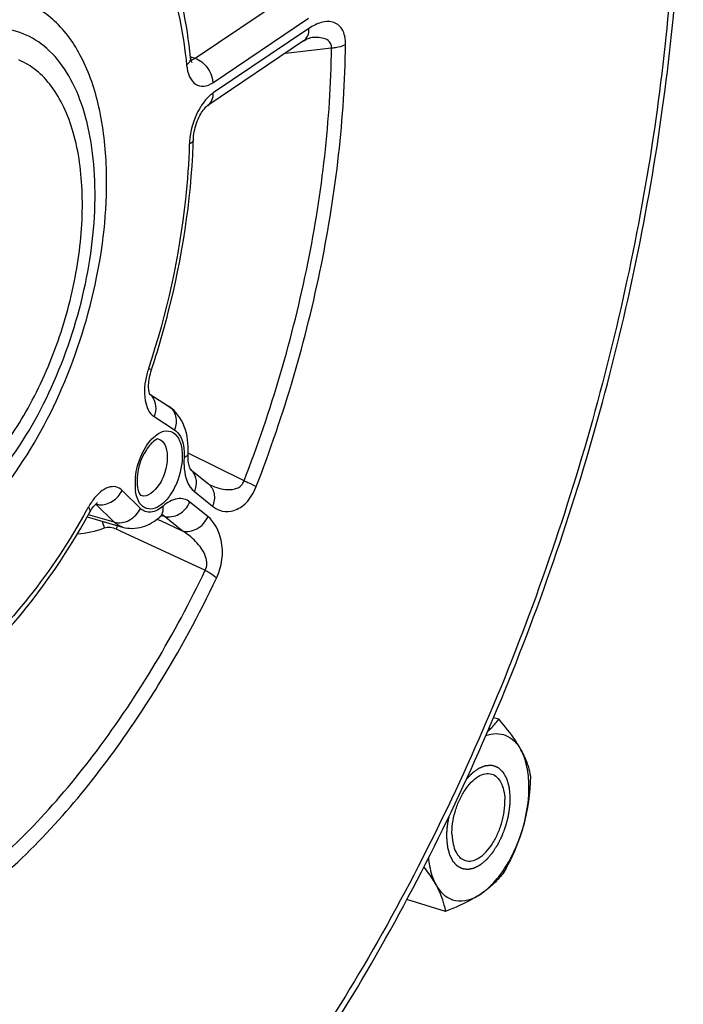
# Model space of a CAD drawing. Units: millimetres. Extents: x 0 to 594, y -34 to 420.
# Drawn here: x 358 to 366, y 57 to 68 of the extents above; entities that cross this region are included whole.
import ezdxf

# ---------------------------------------------------------------- set-up
doc = ezdxf.new("R2010")
doc.units = ezdxf.units.MM
doc.header["$LTSCALE"] = 32.67
doc.layers.get('0').update_dxf_attribs({"linetype": 'CONTINUOUS'})

msp = doc.modelspace()

# ---------------------------------------------------------------- linework, layer by layer
at = {"color": 9, "linetype": 'CONTINUOUS'}
for p, q in [((360.421987, 67.934863), (361.530627, 68.680891)), ((360.628794, 67.652263), (361.73743, 68.398288)), ((361.74144, 68.280009), (360.632804, 67.533984)), ((361.468259, 67.993674), (362.002261, 68.055496)), ((360.369626, 67.952583), (360.373185, 67.951379)), ((360.373185, 67.951379), (360.421987, 67.934863)), ((359.947398, 63.78617), (360.184446, 63.634029)), ((360.989157, 63.044422), (360.344162, 63.365475)), ((359.790173, 62.724289), (359.577513, 62.932705)), ((360.414008, 62.918413), (360.62351, 62.750443)), ((359.48666, 62.565457), (359.273992, 62.77388)), ((360.571173, 62.62968), (360.361671, 62.79765)), ((359.48666, 62.565457), (359.187046, 62.651311)), ((359.983676, 62.600337), (359.999124, 62.593147)), ((359.999124, 62.593147), (360.021807, 62.58259)), ((360.021807, 62.58259), (360.273987, 62.465227)), ((360.035512, 62.641421), (360.064486, 62.633196)), ((360.273987, 62.465227), (360.064486, 62.633196)), ((359.509505, 62.486488), (359.561998, 62.462163)), ((359.561998, 62.462163), (360.540275, 62.008677))]:
    msp.add_line(p, q, dxfattribs=at)
at = {"color": 7, "linetype": 'CONTINUOUS'}
for p, q in [((361.678248, 68.135134), (360.569541, 67.389061)), ((359.896802, 64.048011), (360.116646, 63.906912)), ((360.370789, 63.17336), (360.577058, 63.007982)), ((359.172282, 62.625349), (359.583221, 62.507941)), ((360.013818, 62.62472), (360.013913, 62.624803)), ((363.937502, 60.282844), (363.877011, 60.30148)), ((363.323387, 58.059257), (362.874921, 58.197419))]:
    msp.add_line(p, q, dxfattribs=at)
for points in [[(361.678249, 68.135133), (361.688927, 68.142071), (361.705817, 68.152001), (361.720647, 68.159572), (361.733351, 68.16508), (361.743753, 68.168779), (361.751547, 68.170936), (361.756594, 68.171927), (361.757947, 68.172108)], [(360.380418, 67.892218), (360.380798, 67.89179), (360.383054, 67.889026), (360.384029, 67.887643), (360.383957, 67.887794), (360.383055, 67.889609), (360.381506, 67.89325), (360.379537, 67.898737), (360.377397, 67.905907), (360.375245, 67.91472), (360.373219, 67.925149), (360.371463, 67.937004), (360.370666, 67.943933)], [(360.402938, 66.994685), (360.404024, 67.015876), (360.406034, 67.037782), (360.409055, 67.060815), (360.413099, 67.084569), (360.418172, 67.108841), (360.424272, 67.133426), (360.431315, 67.157913), (360.439235, 67.182083), (360.44796, 67.205742), (360.457338, 67.228539), (360.467238, 67.250276), (360.477553, 67.270832), (360.488116, 67.290002), (360.498786, 67.30768), (360.509419, 67.323779), (360.519815, 67.338165), (360.529827, 67.350813), (360.539293, 67.361707), (360.54797, 67.370776), (360.555707, 67.378089), (360.562353, 67.383736), (360.567671, 67.387766), (360.569536, 67.389057)], [(359.889257, 64.077723), (359.887472, 64.089717), (359.886043, 64.103359), (359.885086, 64.118609), (359.884714, 64.135469), (359.885034, 64.153813), (359.886127, 64.173375), (359.888057, 64.194022), (359.890876, 64.215617), (359.894594, 64.237857), (359.899217, 64.260565), (359.904746, 64.283582)], [(359.904746, 64.283582), (359.911131, 64.306626), (359.917497, 64.327002)], [(359.897355, 64.046455), (359.895456, 64.0518), (359.893381, 64.058776), (359.891269, 64.067415), (359.889257, 64.077723)], [(359.90012, 64.040329), (359.89989, 64.040745), (359.898908, 64.042752), (359.897355, 64.046455)], [(360.360177, 63.194652), (360.35633, 63.205793), (360.352527, 63.219222), (360.348968, 63.234923), (360.345844, 63.252816), (360.343324, 63.272799), (360.34155, 63.294841), (360.340658, 63.319018), (360.340796, 63.345313), (360.341324, 63.359776)], [(360.371038, 63.172826), (360.369553, 63.174991), (360.367072, 63.179252), (360.363854, 63.185782), (360.360177, 63.194652)], [(360.370653, 63.17319), (360.371138, 63.172677), (360.371038, 63.172826)], [(360.586312, 63.001859), (360.585343, 63.002361), (360.583589, 63.003365), (360.581572, 63.004652), (360.579358, 63.006211), (360.577071, 63.00797)], [(359.204282, 62.681619), (359.215215, 62.700519), (359.225123, 62.716198), (359.234719, 62.730178)], [(359.234719, 62.730178), (359.243966, 62.742593), (359.25276, 62.753474)], [(359.25276, 62.753474), (359.260988, 62.762848), (359.268597, 62.770814), (359.275506, 62.777438), (359.281592, 62.782759), (359.286729, 62.786831), (359.290821, 62.789752), (359.29245, 62.790818)], [(360.013913, 62.624802), (360.018767, 62.628924), (360.028758, 62.636748), (360.037468, 62.642773), (360.044658, 62.647094), (360.049943, 62.64979), (360.053072, 62.651109), (360.05382, 62.651373)]]:
    msp.add_lwpolyline(points, dxfattribs=at)
at = {"color": 9, "linetype": 'CONTINUOUS'}
for centre, radius, start, end in [((360.354252, 68.024225), 0.111731, 289.707883, 295.2543681), ((361.116643, 66.916615), 0.761107, 175.7791912, 178.2622734), ((360.779738, 64.047309), 0.944256, 161.7683319, 166.0109034), ((359.780624, 63.906498), 0.181919, 36.7039082, 49.8559673), ((360.259773, 63.04152), 0.172306, 49.886933, 51.2765714), ((360.258833, 63.040464), 0.173719, 42.2593833, 49.8744426), ((360.455516, 63.004338), 0.728484, 173.8916914, 178.6707933), ((360.373279, 63.006456), 0.64622, 178.6894391, 181.9111167), ((360.310385, 63.004438), 0.583293, 181.918986, 184.9418837), ((360.254504, 62.99955), 0.527199, 184.9358391, 188.1280717), ((360.908917, 63.652429), 0.726162, 243.6237642, 244.8703035), ((359.787462, 62.417346), 0.680239, 143.6078151, 146.2196687), ((351.757038, 66.842448), 8.488429, 330.8080484, 331.0986152), ((359.855386, 62.372435), 0.761667, 146.2525969, 151.1493936), ((360.077977, 62.762512), 0.754482, 194.3565906, 200.550079), ((360.514743, 62.080343), 1.084185, 156.8345758, 157.9998333), ((360.559558, 62.061257), 1.132895, 155.8704847, 156.8387823)]:
    msp.add_arc(centre, radius, start, end, dxfattribs=at)
at = {"color": 7, "linetype": 'CONTINUOUS'}
msp.add_arc((352.389183, 67.235692), 8.017379, 357.8722535, 358.2772916, dxfattribs=at)
for points, knots in [([(358.407997, 52.510286), (359.16855, 53.12374), (360.62377, 54.616335), (362.464231, 57.296658), (364.010139, 60.417886), (365.178003, 63.810588), (365.905082, 67.290035), (366.15073, 70.668638), (365.900656, 73.766081), (365.367567, 75.669776), (365.00044, 76.509692)], [0, 0, 0, 0, 0.111776848, 0.236581349, 0.370665908, 0.508985093, 0.645964587, 0.776193745, 0.89514091, 1, 1, 1, 1]), ([(360.370664, 67.943955), (360.350583, 68.137506), (360.246563, 68.828759), (359.998437, 69.515257), (359.699868, 69.924282)], [0, 0, 0, 0, 0.277591559, 1, 1, 1, 1]), ([(359.396021, 66.662724), (359.387997, 66.899416), (359.338746, 67.34124), (359.145179, 67.930405), (358.878096, 68.313654), (358.61522, 68.512195), (358.473306, 68.575224), (358.40127, 68.597418)], [0, 0, 0, 0, 0.308126352, 0.574568083, 0.800129665, 0.90193023, 1, 1, 1, 1]), ([(359.917498, 64.327002), (359.988511, 64.542582), (360.237549, 65.393626), (360.376545, 66.278742), (360.401035, 66.938025)], [0, 0, 0, 0, 0.25597402, 1, 1, 1, 1]), ([(357.492325, 62.270172), (357.632077, 62.364215), (357.906466, 62.596093), (358.413942, 63.189253), (358.932459, 64.123073), (359.321374, 65.36298), (359.410387, 66.238962), (359.396021, 66.662724)], [0, 0, 0, 0, 0.102122462, 0.216294074, 0.471907027, 0.74294372, 1, 1, 1, 1]), ([(360.341325, 63.359788), (360.346282, 63.465101), (360.327614, 63.67377), (360.199627, 63.853654), (360.116646, 63.906912)], [0, 0, 0, 0, 0.516732986, 1, 1, 1, 1]), ([(359.999858, 63.527366), (359.986248, 63.531406), (359.923943, 63.491177), (359.803902, 63.347688), (359.746432, 63.153056), (359.75093, 63.020385)], [0, 0, 0, 0, 0.072217968, 0.324757966, 1, 1, 1, 1]), ([(359.764074, 62.930974), (359.769253, 62.913401), (359.777855, 62.892456), (359.793732, 62.873805), (359.798083, 62.872416)], [0, 0, 0, 0, 0.800444805, 1, 1, 1, 1]), ([(357.792778, 60.865339), (357.926637, 60.982006), (358.477487, 61.520338), (358.918434, 62.163838), (359.204285, 62.681623)], [0, 0, 0, 0, 0.230900627, 1, 1, 1, 1]), ([(359.583221, 62.507941), (359.656746, 62.486934), (359.820263, 62.491007), (359.955664, 62.574082), (360.013818, 62.62472)], [0, 0, 0, 0, 0.497905882, 1, 1, 1, 1]), ([(363.807893, 60.139513), (363.820313, 60.150915), (363.866748, 60.195657), (363.908895, 60.244791), (363.937502, 60.282844)], [0, 0, 0, 0, 0.261537217, 1, 1, 1, 1]), ([(363.937502, 60.282844), (363.962975, 60.253217), (364.055898, 60.141982), (364.141887, 60.023981), (364.193499, 59.931437)], [0, 0, 0, 0, 0.269390622, 1, 1, 1, 1]), ([(363.788102, 60.093606), (363.826374, 60.1076), (363.904608, 60.124621), (364.022751, 60.103958), (364.123932, 60.035953), (364.172574, 59.968957), (364.193499, 59.931437)], [0, 0, 0, 0, 0.25525859, 0.490375074, 0.730887832, 1, 1, 1, 1]), ([(364.193499, 59.931437), (364.208409, 59.904702), (364.258142, 59.807618), (364.291561, 59.702048), (364.304564, 59.62468)], [0, 0, 0, 0, 0.280671027, 1, 1, 1, 1]), ([(364.223501, 59.046458), (364.267794, 59.206834), (364.303154, 59.448165), (364.268927, 59.748378), (364.223719, 59.877251), (364.193499, 59.931437)], [0, 0, 0, 0, 0.55294708, 0.79380691, 1, 1, 1, 1]), ([(363.397417, 58.943152), (363.394386, 59.032557), (363.414865, 59.169932), (363.476245, 59.340059), (363.53855, 59.456664), (363.612061, 59.55231), (363.692386, 59.620816), (363.775819, 59.657746), (363.832815, 59.656253), (363.856958, 59.648817)], [0, 0, 0, 0, 0.28813147, 0.438191709, 0.581775138, 0.712110825, 0.824605975, 0.918632959, 1, 1, 1, 1]), ([(363.856958, 59.648817), (363.879167, 59.641976), (363.923261, 59.615074), (363.970099, 59.547307), (363.999726, 59.457587), (364.007183, 59.390333), (364.008405, 59.354299)], [0, 0, 0, 0, 0.198857582, 0.424702214, 0.691469558, 1, 1, 1, 1]), ([(363.548864, 58.648633), (363.573007, 58.641197), (363.630003, 58.639704), (363.713435, 58.676635), (363.793761, 58.74514), (363.867272, 58.840786), (363.929577, 58.957391), (363.990956, 59.127518), (364.011436, 59.264893), (364.008405, 59.354299)], [0, 0, 0, 0, 0.081367041, 0.175394025, 0.287889175, 0.418224862, 0.561808291, 0.71186853, 1, 1, 1, 1]), ([(363.732913, 58.263746), (363.788156, 58.300921), (363.895079, 58.398339), (364.081156, 58.651181), (364.178266, 58.882671), (364.223501, 59.046458)], [0, 0, 0, 0, 0.212799873, 0.456969819, 1, 1, 1, 1]), ([(364.223501, 59.046458), (364.210531, 58.999495), (364.152334, 58.814846), (364.068367, 58.639081), (363.997506, 58.512886)], [0, 0, 0, 0, 0.251855216, 1, 1, 1, 1]), ([(363.397417, 58.943152), (363.398638, 58.907117), (363.406095, 58.839863), (363.435722, 58.750143), (363.48256, 58.682377), (363.526655, 58.655474), (363.548864, 58.648633)], [0, 0, 0, 0, 0.308530442, 0.575297786, 0.801142418, 1, 1, 1, 1]), ([(363.124269, 58.676878), (363.12718, 58.647249), (363.14186, 58.540318), (363.174177, 58.43441), (363.212322, 58.366014)], [0, 0, 0, 0, 0.275442765, 1, 1, 1, 1]), ([(363.212322, 58.366014), (363.202704, 58.38326), (363.160001, 58.455735), (363.111215, 58.524488), (363.072074, 58.575563)], [0, 0, 0, 0, 0.234813172, 1, 1, 1, 1]), ([(363.997506, 58.512886), (363.96313, 58.467161), (363.882331, 58.375466), (363.786326, 58.299689), (363.732913, 58.263746)], [0, 0, 0, 0, 0.47049674, 1, 1, 1, 1]), ([(363.323387, 58.059257), (363.319345, 58.083308), (363.296943, 58.190134), (363.25356, 58.292072), (363.212322, 58.366014)], [0, 0, 0, 0, 0.223641707, 1, 1, 1, 1]), ([(363.212322, 58.366014), (363.237686, 58.320534), (363.299072, 58.239858), (363.43634, 58.173061), (363.59192, 58.184182), (363.686425, 58.232464), (363.732913, 58.263746)], [0, 0, 0, 0, 0.257277225, 0.486116057, 0.723162345, 1, 1, 1, 1]), ([(363.732913, 58.263746), (363.703496, 58.243951), (363.573195, 58.163902), (363.432608, 58.102076), (363.323387, 58.059257)], [0, 0, 0, 0, 0.232089072, 1, 1, 1, 1])]:
    msp.add_open_spline(points, degree=3, knots=knots, dxfattribs=at)
at = {"color": 9, "linetype": 'CONTINUOUS'}
for points, knots in [([(364.933137, 76.329054), (365.297002, 75.513352), (365.826995, 73.650121), (366.079322, 70.605767), (365.840148, 67.266669), (365.121336, 63.819984), (363.963642, 60.45831), (362.431606, 57.370665), (360.612879, 54.730822), (359.176986, 53.266802), (358.428586, 52.669748)], [0, 0, 0, 0, 0.103589064, 0.222263251, 0.352832859, 0.490463658, 0.629491688, 0.764098615, 0.888964978, 1, 1, 1, 1]), ([(359.700777, 69.714397), (359.879, 69.47024), (360.163844, 68.862431), (360.28802, 68.210498), (360.324834, 67.855667)], [0, 0, 0, 0, 0.458687815, 1, 1, 1, 1]), ([(357.55294, 62.55863), (357.676861, 62.642019), (357.920271, 62.847165), (358.371275, 63.371409), (358.834304, 64.197023), (359.185979, 65.296339), (359.29106, 66.244736), (359.233544, 66.946145), (359.126522, 67.394783), (358.956927, 67.768756), (358.727149, 68.054817), (358.440556, 68.237126), (358.111531, 68.298986), (357.763557, 68.239152), (357.543864, 68.132421), (357.434784, 68.065306)], [0, 0, 0, 0, 0.059813433, 0.126614964, 0.276148249, 0.435009576, 0.586364384, 0.654597186, 0.716013848, 0.770174504, 0.817761791, 0.860946594, 0.903302021, 0.948713283, 1, 1, 1, 1]), ([(361.678247, 68.135136), (361.699385, 68.149374), (361.734945, 68.195094), (361.742421, 68.251068), (361.74144, 68.280009)], [0, 0, 0, 0, 0.468110611, 1, 1, 1, 1]), ([(362.164991, 68.095503), (362.165719, 68.156978), (362.151589, 68.248083), (362.078053, 68.328715), (361.994734, 68.366549), (361.871037, 68.354861), (361.784723, 68.309136), (361.74144, 68.280009)], [0, 0, 0, 0, 0.302996598, 0.418686069, 0.52444041, 0.742879415, 1, 1, 1, 1]), ([(362.002262, 68.055496), (362.004326, 68.081737), (361.984792, 68.136894), (361.911486, 68.168759), (361.836182, 68.178018), (361.784215, 68.17512), (361.757972, 68.172113)], [0, 0, 0, 0, 0.25741036, 0.494405724, 0.741675344, 1, 1, 1, 1]), ([(360.989157, 63.044422), (361.306047, 63.858916), (361.791317, 65.508503), (361.992117, 67.218764), (362.002261, 68.055496)], [0, 0, 0, 0, 0.510864811, 1, 1, 1, 1]), ([(361.129954, 62.975947), (361.453704, 63.808074), (361.949483, 65.493371), (362.154627, 67.240657), (362.164991, 68.095503)], [0, 0, 0, 0, 0.51086483, 1, 1, 1, 1]), ([(362.002261, 68.055507), (362.018098, 68.056413), (362.073718, 68.06201), (362.129966, 68.07574), (362.164991, 68.095503)], [0, 0, 0, 0, 0.282861019, 1, 1, 1, 1]), ([(360.370663, 67.943933), (360.371437, 67.936439), (360.369381, 67.901831), (360.345231, 67.872538), (360.324834, 67.855667)], [0, 0, 0, 0, 0.221542433, 1, 1, 1, 1]), ([(360.422, 67.934872), (360.449755, 67.925798), (360.556052, 67.866656), (360.625702, 67.743459), (360.628794, 67.652263)], [0, 0, 0, 0, 0.24243199, 1, 1, 1, 1]), ([(357.574125, 62.817599), (357.76108, 62.943406), (358.117452, 63.287788), (358.544422, 63.937511), (358.876455, 64.710263), (359.082036, 65.53508), (359.142728, 66.335778), (359.064719, 66.952222), (358.915364, 67.363464), (358.772567, 67.608488), (358.59626, 67.797953), (358.455074, 67.884519), (358.382692, 67.914932)], [0, 0, 0, 0, 0.116576306, 0.252515445, 0.400197543, 0.549574123, 0.690277964, 0.813652463, 0.867376184, 0.915695296, 0.959383759, 1, 1, 1, 1]), ([(360.324834, 67.855667), (360.329645, 67.80928), (360.34744, 67.726971), (360.41767, 67.626891), (360.530135, 67.599152), (360.597361, 67.631101), (360.628794, 67.652263)], [0, 0, 0, 0, 0.304080352, 0.542602451, 0.752925709, 1, 1, 1, 1]), ([(360.632804, 67.533984), (360.622217, 67.526861), (360.577597, 67.492893), (360.540183, 67.450153), (360.514862, 67.415124)], [0, 0, 0, 0, 0.227930405, 1, 1, 1, 1]), ([(360.569539, 67.389063), (360.590697, 67.403293), (360.626301, 67.449023), (360.633785, 67.505027), (360.632804, 67.533984)], [0, 0, 0, 0, 0.468103661, 1, 1, 1, 1]), ([(360.514862, 67.415124), (360.492672, 67.384425), (360.411381, 67.249086), (360.366378, 67.09202), (360.357601, 66.972632)], [0, 0, 0, 0, 0.240368147, 1, 1, 1, 1]), ([(360.355886, 66.939695), (360.349498, 66.727236), (360.286677, 65.847334), (360.092208, 64.978193), (359.882884, 64.342729)], [0, 0, 0, 0, 0.241099065, 1, 1, 1, 1]), ([(360.402935, 66.99467), (360.402784, 66.989595), (360.396673, 66.964751), (360.373425, 66.948819), (360.355886, 66.939695)], [0, 0, 0, 0, 0.204337734, 1, 1, 1, 1]), ([(359.917497, 64.327002), (359.918543, 64.33012), (359.898418, 64.333524), (359.891664, 64.339343), (359.882884, 64.342729)], [0, 0, 0, 0, 0.258958909, 1, 1, 1, 1]), ([(359.863486, 64.275571), (359.839076, 64.177581), (359.818078, 64.007112), (359.887679, 63.824482), (359.947398, 63.78617)], [0, 0, 0, 0, 0.587337834, 1, 1, 1, 1]), ([(359.926474, 64.015227), (359.949151, 63.984839), (359.976657, 63.905643), (359.962568, 63.82454), (359.947398, 63.78617)], [0, 0, 0, 0, 0.478890997, 1, 1, 1, 1]), ([(360.116644, 63.90691), (360.156277, 63.881493), (360.217093, 63.788918), (360.203735, 63.682815), (360.184446, 63.634029)], [0, 0, 0, 0, 0.472986593, 1, 1, 1, 1]), ([(359.945891, 63.550505), (359.979048, 63.580619), (360.04852, 63.630076), (360.181373, 63.614524), (360.258334, 63.498074), (360.271674, 63.405266), (360.273467, 63.352353)], [0, 0, 0, 0, 0.258528744, 0.463265362, 0.694420808, 1, 1, 1, 1]), ([(360.184446, 63.634029), (360.204128, 63.621397), (360.287415, 63.533828), (360.298859, 63.403019), (360.294436, 63.309055)], [0, 0, 0, 0, 0.199110075, 1, 1, 1, 1]), ([(359.731168, 63.081854), (359.740858, 63.1731), (359.788534, 63.343324), (359.884784, 63.495005), (359.945891, 63.550505)], [0, 0, 0, 0, 0.526420713, 1, 1, 1, 1]), ([(359.999858, 63.527364), (360.03048, 63.518275), (360.088285, 63.455429), (360.098472, 63.378161), (360.099962, 63.33422)], [0, 0, 0, 0, 0.420802222, 1, 1, 1, 1]), ([(360.273467, 63.352353), (360.277268, 63.240258), (360.24116, 63.070184), (360.140972, 62.878459), (360.04772, 62.771199), (359.943606, 62.709251), (359.788285, 62.72549), (359.743143, 62.85147), (359.732601, 62.925011)], [0, 0, 0, 0, 0.31298215, 0.467461838, 0.600788617, 0.706276026, 0.792683036, 1, 1, 1, 1]), ([(360.099962, 63.33422), (360.101952, 63.275519), (360.081896, 63.154376), (360.013124, 62.98001), (359.874283, 62.84809), (359.798083, 62.872418)], [0, 0, 0, 0, 0.296059171, 0.596811099, 1, 1, 1, 1]), ([(360.294436, 63.309055), (360.292454, 63.266951), (360.294639, 63.131091), (360.338921, 62.978603), (360.414008, 62.918413)], [0, 0, 0, 0, 0.304589064, 1, 1, 1, 1]), ([(360.341321, 63.359776), (360.341096, 63.355017), (360.334552, 63.331412), (360.311557, 63.317233), (360.294436, 63.309055)], [0, 0, 0, 0, 0.200718236, 1, 1, 1, 1]), ([(360.387404, 63.157288), (360.414095, 63.127917), (360.448165, 63.044691), (360.43143, 62.95861), (360.414008, 62.918413)], [0, 0, 0, 0, 0.47530556, 1, 1, 1, 1]), ([(360.600539, 62.994999), (360.63218, 62.980158), (360.697634, 62.955092), (360.801513, 62.936018), (360.893671, 62.945874), (360.96033, 62.987033), (360.982552, 63.02386), (360.989158, 63.044422)], [0, 0, 0, 0, 0.239187084, 0.476859112, 0.719605649, 0.852191792, 1, 1, 1, 1]), ([(360.989151, 63.044406), (361.003443, 63.038408), (361.051267, 63.017548), (361.098703, 62.995205), (361.129954, 62.975947)], [0, 0, 0, 0, 0.296884848, 1, 1, 1, 1]), ([(359.577513, 62.932705), (359.557611, 62.95222), (359.50501, 62.982636), (359.409122, 62.971614), (359.317434, 62.913548), (359.265148, 62.855185), (359.239887, 62.820938)], [0, 0, 0, 0, 0.207517424, 0.422344181, 0.683175142, 1, 1, 1, 1]), ([(359.310639, 62.767096), (359.36345, 62.762319), (359.476777, 62.795085), (359.553404, 62.881757), (359.577513, 62.932705)], [0, 0, 0, 0, 0.484743246, 1, 1, 1, 1]), ([(360.577072, 63.007971), (360.611065, 62.980711), (360.659637, 62.891702), (360.6428, 62.794952), (360.62351, 62.750443)], [0, 0, 0, 0, 0.473197912, 1, 1, 1, 1]), ([(360.62351, 62.750443), (360.657032, 62.723568), (360.738115, 62.681581), (360.88775, 62.690564), (361.03633, 62.792998), (361.103332, 62.907597), (361.129954, 62.975947)], [0, 0, 0, 0, 0.198683567, 0.404165638, 0.660799248, 1, 1, 1, 1]), ([(360.361671, 62.79765), (360.341933, 62.813478), (360.295168, 62.83803), (360.179263, 62.841255), (360.099097, 62.791365), (360.052481, 62.750771)], [0, 0, 0, 0, 0.22444155, 0.451657572, 1, 1, 1, 1]), ([(359.167356, 62.702327), (358.970342, 62.349697), (358.550758, 61.708599), (358.023459, 61.148342), (357.746775, 60.91948)], [0, 0, 0, 0, 0.529398886, 1, 1, 1, 1]), ([(359.204282, 62.681624), (359.206178, 62.685054), (359.211234, 62.706137), (359.198235, 62.72629), (359.188257, 62.73996)], [0, 0, 0, 0, 0.188035637, 1, 1, 1, 1]), ([(359.48666, 62.565457), (359.542332, 62.549504), (359.674667, 62.572257), (359.763179, 62.667247), (359.790173, 62.724289)], [0, 0, 0, 0, 0.478539257, 1, 1, 1, 1]), ([(360.052481, 62.750771), (360.012835, 62.71625), (359.943276, 62.673712), (359.843958, 62.683515), (359.805953, 62.708824), (359.790173, 62.724289)], [0, 0, 0, 0, 0.545028609, 0.770917026, 1, 1, 1, 1]), ([(360.013912, 62.624803), (360.021705, 62.631606), (360.051334, 62.666453), (360.056765, 62.716371), (360.052481, 62.750771)], [0, 0, 0, 0, 0.229821378, 1, 1, 1, 1]), ([(360.064492, 62.633191), (360.119639, 62.617407), (360.25198, 62.641588), (360.336595, 62.73979), (360.361671, 62.79765)], [0, 0, 0, 0, 0.476343873, 1, 1, 1, 1]), ([(360.273993, 62.465222), (360.329141, 62.449437), (360.461482, 62.473618), (360.546097, 62.571821), (360.571173, 62.62968)], [0, 0, 0, 0, 0.476343883, 1, 1, 1, 1]), ([(360.671363, 61.917802), (360.735248, 62.050966), (360.770896, 62.318793), (360.652284, 62.564636), (360.571173, 62.62968)], [0, 0, 0, 0, 0.586871564, 1, 1, 1, 1]), ([(360.540275, 62.008677), (360.565685, 62.054157), (360.558053, 62.155495), (360.498491, 62.262265), (360.410846, 62.36868), (360.330431, 62.431188), (360.273977, 62.465231)], [0, 0, 0, 0, 0.275617506, 0.468445655, 0.651231961, 1, 1, 1, 1]), ([(357.807422, 58.376404), (358.365823, 58.813286), (359.410662, 59.951448), (360.187219, 61.273436), (360.540275, 62.008677)], [0, 0, 0, 0, 0.465034579, 1, 1, 1, 1]), ([(360.540275, 62.008677), (360.553984, 62.001236), (360.599996, 61.974646), (360.644906, 61.944588), (360.671363, 61.917802)], [0, 0, 0, 0, 0.292946434, 1, 1, 1, 1]), ([(359.751221, 60.294652), (359.835306, 60.420629), (360.1708, 60.944768), (360.46758, 61.493423), (360.671363, 61.917802)], [0, 0, 0, 0, 0.243415784, 1, 1, 1, 1]), ([(357.879356, 58.206911), (358.049181, 58.339778), (358.757466, 58.954989), (359.350764, 59.694687), (359.751221, 60.294652)], [0, 0, 0, 0, 0.230132834, 1, 1, 1, 1])]:
    msp.add_open_spline(points, degree=3, knots=knots, dxfattribs=at)
for points in [[(360.401921, 67.923172), (360.408926, 67.926467), (360.415632, 67.930443), (360.421987, 67.934863)], [(360.375204, 67.914711), (360.380892, 67.915612), (360.386506, 67.917103), (360.39193, 67.919038)], [(359.274001, 62.773872), (359.28594, 62.770451), (359.29827, 62.768215), (359.310639, 62.767096)], [(360.064486, 62.633196), (360.058072, 62.638375), (360.051067, 62.642911), (360.043671, 62.646552)], [(359.058424, 62.428441), (359.164958, 62.437047), (359.271671, 62.459501), (359.371505, 62.497669)], [(359.371505, 62.497669), (359.414609, 62.51416), (359.467632, 62.505892), (359.509505, 62.486488)], [(359.583217, 62.507942), (359.547196, 62.518233), (359.513416, 62.539235), (359.48666, 62.565457)]]:
    msp.add_open_spline(points, degree=3, dxfattribs=at)
at = {"color": 7, "linetype": 'CONTINUOUS'}
for points in [[(359.75093, 63.020385), (359.751593, 63.000828), (359.753402, 62.981242), (359.756846, 62.961979)], [(359.756846, 62.961979), (359.758714, 62.951533), (359.761074, 62.941153), (359.764074, 62.930974)], [(364.304564, 59.62468), (364.298605, 59.430146), (364.275314, 59.23406), (364.223501, 59.046458)]]:
    msp.add_open_spline(points, degree=3, dxfattribs=at)
at = {"color": 2, "linetype": 'CONTINUOUS'}
for points, knots in [([(363.562506, 59.587002), (363.569369, 59.594238), (363.579662, 59.605092), (363.593387, 59.619564), (363.60368, 59.630417), (363.612258, 59.639462), (363.61912, 59.646698), (363.623409, 59.651221), (363.62684, 59.654838), (363.629413, 59.657553), (363.631559, 59.65981), (363.633273, 59.661628), (363.634565, 59.662956), (363.63562, 59.664176), (363.636537, 59.664771), (363.637894, 59.665762), (363.640846, 59.667853), (363.64538, 59.671107), (363.650823, 59.674996), (363.65808, 59.680187), (363.667152, 59.686674), (363.678038, 59.694459), (363.687109, 59.700947), (363.694366, 59.706137), (363.699809, 59.710029), (363.704345, 59.713274), (363.707973, 59.715867), (363.710241, 59.717493), (363.712055, 59.718781), (363.71319, 59.719617), (363.714091, 59.719911), (363.714993, 59.720271), (363.716571, 59.720869), (363.718825, 59.72174), (363.722432, 59.723125), (363.726941, 59.724859), (363.734155, 59.727631), (363.743172, 59.731098), (363.753993, 59.735257), (363.76301, 59.738723), (363.770224, 59.741495), (363.775635, 59.743575), (363.780144, 59.745308), (363.783751, 59.746695), (363.786005, 59.747559), (363.787809, 59.748257), (363.788934, 59.748679), (363.789726, 59.749002), (363.790173, 59.749144), (363.790596, 59.749127), (363.791133, 59.74916), (363.792415, 59.749195), (363.794341, 59.749266), (363.796908, 59.749351), (363.799475, 59.749438), (363.802897, 59.749553), (363.808886, 59.749754), (363.817443, 59.750042), (363.82771, 59.750388), (363.836266, 59.750676), (363.843111, 59.750907), (363.848244, 59.751078), (363.85338, 59.751258), (363.857652, 59.751379), (363.860657, 59.75152), (363.86214, 59.751515), (363.863019, 59.751633), (363.863777, 59.751295), (363.864747, 59.750955), (363.866286, 59.750365), (363.868215, 59.749644), (363.870527, 59.748772), (363.87361, 59.747611), (363.879006, 59.745579), (363.886714, 59.742676), (363.895964, 59.739192), (363.905214, 59.735709), (363.912923, 59.732806), (363.918319, 59.730774), (363.921402, 59.729612), (363.923715, 59.728743), (363.92564, 59.728013), (363.927185, 59.727441), (363.92814, 59.727056), (363.928929, 59.726811), (363.929547, 59.726129), (363.930707, 59.725139), (363.932972, 59.723014), (363.936236, 59.720054), (363.940141, 59.716469), (363.944049, 59.712893), (363.949259, 59.708123), (363.955771, 59.70216), (363.963586, 59.695005), (363.970099, 59.689042), (363.974657, 59.684868), (363.977262, 59.682482), (363.979216, 59.680694), (363.981169, 59.678904), (363.982637, 59.677566), (363.983611, 59.676666), (363.984106, 59.676231), (363.98457, 59.675739), (363.985043, 59.67481), (363.985685, 59.673742), (363.986684, 59.671981), (363.987942, 59.669797), (363.98995, 59.666294), (363.992462, 59.661918), (363.995475, 59.656666), (363.999493, 59.649663), (364.004515, 59.64091), (364.010542, 59.630406), (364.015564, 59.621652), (364.019582, 59.61465), (364.022093, 59.610273), (364.024103, 59.606773), (364.025356, 59.604581), (364.026239, 59.603055), (364.026734, 59.60217), (364.027267, 59.601336), (364.027665, 59.599922), (364.028332, 59.5977), (364.029156, 59.594909), (364.030479, 59.590452), (364.032131, 59.584877), (364.034114, 59.578188), (364.036759, 59.569269), (364.040064, 59.55812), (364.04403, 59.544742), (364.047336, 59.533593), (364.04998, 59.524675), (364.051963, 59.517985), (364.053452, 59.51297), (364.054441, 59.509623), (364.054859, 59.508234), (364.05518, 59.507109), (364.055549, 59.506035), (364.055665, 59.504329), (364.055902, 59.502385), (364.056183, 59.499757), (364.056547, 59.496484), (364.056978, 59.492551), (364.057555, 59.487309), (364.058276, 59.480756), (364.059429, 59.470272), (364.06087, 59.457166), (364.0626, 59.441439), (364.064906, 59.42047), (364.066635, 59.404744), (364.067789, 59.394259)], [0, 0, 0, 0, 0.03125, 0.046875, 0.0625, 0.078125, 0.0859375, 0.09375, 0.09765625, 0.1015625, 0.10546875, 0.107421875, 0.109375, 0.111328125, 0.112304688, 0.11328125, 0.1171875, 0.125, 0.1328125, 0.140625, 0.15625, 0.171875, 0.1875, 0.1953125, 0.203125, 0.2109375, 0.21484375, 0.21875, 0.220703125, 0.22265625, 0.223632812, 0.224609375, 0.2265625, 0.23046875, 0.234375, 0.2421875, 0.25, 0.265625, 0.28125, 0.296875, 0.3046875, 0.3125, 0.3203125, 0.32421875, 0.328125, 0.330078125, 0.33203125, 0.333007812, 0.333496094, 0.333984375, 0.334960938, 0.3359375, 0.33984375, 0.34375, 0.34765625, 0.3515625, 0.359375, 0.375, 0.390625, 0.40625, 0.4140625, 0.421875, 0.4296875, 0.4375, 0.44140625, 0.443359375, 0.444335938, 0.4453125, 0.447265625, 0.44921875, 0.453125, 0.45703125, 0.4609375, 0.46875, 0.484375, 0.5, 0.515625, 0.53125, 0.5390625, 0.54296875, 0.546875, 0.55078125, 0.552734375, 0.5546875, 0.555664062, 0.556640625, 0.55859375, 0.5625, 0.5703125, 0.578125, 0.5859375, 0.59375, 0.609375, 0.625, 0.640625, 0.6484375, 0.65234375, 0.65625, 0.66015625, 0.6640625, 0.665039062, 0.666015625, 0.666992188, 0.66796875, 0.669921875, 0.671875, 0.67578125, 0.6796875, 0.6875, 0.6953125, 0.703125, 0.71875, 0.734375, 0.75, 0.7578125, 0.765625, 0.76953125, 0.7734375, 0.775390625, 0.776367188, 0.77734375, 0.779296875, 0.78125, 0.78515625, 0.7890625, 0.796875, 0.8046875, 0.8125, 0.828125, 0.84375, 0.859375, 0.8671875, 0.875, 0.8828125, 0.884765625, 0.88671875, 0.887695312, 0.888671875, 0.890625, 0.892578125, 0.89453125, 0.8984375, 0.90234375, 0.90625, 0.9140625, 0.921875, 0.9375, 0.953125, 0.96875, 1, 1, 1, 1]), ([(364.067789, 59.394259), (364.067513, 59.384917), (364.066962, 59.366232), (364.066273, 59.342876), (364.065722, 59.324191), (364.065378, 59.312513), (364.065101, 59.30317), (364.064897, 59.296164), (364.064716, 59.290322), (364.064611, 59.286241), (364.064517, 59.283896), (364.064544, 59.282173), (364.064199, 59.280313), (364.063868, 59.277881), (364.06323, 59.273602), (364.062349, 59.267502), (364.061279, 59.260176), (364.059856, 59.250411), (364.058077, 59.238203), (364.055942, 59.223554), (364.053807, 59.208905), (364.052029, 59.196698), (364.050604, 59.186932), (364.04954, 59.179607), (364.048642, 59.173503), (364.048034, 59.169231), (364.047654, 59.166789), (364.047462, 59.164961), (364.046915, 59.163117), (364.04631, 59.160664), (364.045194, 59.156368), (364.04363, 59.150232), (364.041739, 59.142869), (364.039224, 59.133051), (364.036077, 59.12078), (364.032302, 59.106053), (364.028527, 59.091327), (364.025382, 59.079055), (364.022864, 59.069238), (364.020979, 59.061874), (364.019398, 59.05574), (364.018312, 59.051442), (364.017659, 59.048991), (364.01726, 59.04714), (364.016515, 59.045339), (364.015642, 59.042921), (364.014059, 59.038697), (364.011826, 59.032659), (364.009134, 59.025415), (364.00555, 59.015755), (364.001068, 59.003681), (363.99569, 58.989192), (363.990312, 58.974703), (363.98583, 58.962628), (363.982244, 58.952969), (363.979557, 58.945722), (363.97731, 58.939692), (363.975753, 58.935454), (363.974838, 58.933058), (363.974221, 58.931188), (363.973343, 58.929598), (363.972262, 58.92738), (363.97033, 58.923544), (363.967591, 58.91804), (363.964295, 58.911445), (363.959903, 58.902649), (363.954413, 58.891655), (363.947825, 58.878461), (363.941237, 58.865268), (363.935747, 58.854273), (363.931354, 58.845478), (363.928062, 58.838879), (363.925312, 58.83339), (363.9234, 58.829527), (363.922286, 58.827351), (363.92151, 58.825632), (363.920509, 58.824245), (363.919253, 58.82228), (363.917019, 58.818894), (363.913845, 58.81403), (363.910029, 58.808205), (363.904944, 58.800434), (363.898586, 58.790721), (363.890958, 58.779066), (363.883329, 58.767411), (363.876972, 58.757698), (363.871886, 58.749927), (363.868707, 58.745072), (363.866165, 58.741185), (363.864256, 58.738276), (363.862672, 58.735833), (363.861389, 58.73392), (363.86047, 58.732373), (363.859389, 58.731254), (363.858003, 58.729612), (363.856252, 58.727611), (363.854159, 58.725188), (363.851366, 58.721965), (363.847875, 58.717934), (363.842289, 58.711485), (363.835307, 58.703424), (363.826928, 58.693751), (363.818549, 58.684077), (363.811567, 58.676016), (363.805981, 58.669567), (363.80249, 58.665537), (363.799697, 58.662313), (363.797603, 58.659893), (363.795855, 58.657883), (363.794636, 58.656462), (363.793934, 58.655672), (363.793423, 58.655017), (363.792849, 58.654603), (363.792106, 58.653968), (363.790796, 58.652894), (363.788929, 58.651341), (363.786686, 58.649485), (363.783697, 58.647007), (363.77996, 58.643912), (363.77398, 58.638958), (363.766506, 58.632766), (363.757537, 58.625335), (363.748569, 58.617905), (363.741095, 58.611713), (363.735115, 58.606759), (363.731378, 58.603663), (363.728389, 58.601187), (363.726146, 58.599327), (363.724278, 58.597786), (363.72297, 58.59669), (363.722223, 58.596091), (363.721661, 58.595563), (363.721106, 58.595336), (363.720363, 58.594929), (363.719065, 58.594264), (363.71721, 58.593289), (363.714984, 58.59213), (363.712016, 58.590581), (363.708307, 58.588647), (363.702371, 58.58555), (363.694951, 58.581679), (363.686048, 58.577035), (363.677144, 58.57239), (363.669724, 58.56852), (363.663789, 58.565423), (363.660079, 58.563488), (363.657111, 58.56194), (363.654885, 58.560777), (363.65303, 58.559816), (363.651731, 58.559126), (363.650991, 58.55876), (363.650429, 58.558406), (363.649893, 58.558355), (363.64917, 58.558181), (363.64791, 58.557927), (363.646106, 58.557537), (363.643943, 58.557081), (363.641058, 58.556469), (363.637452, 58.555705), (363.631683, 58.554482), (363.624472, 58.552953), (363.615818, 58.551119), (363.607164, 58.549285), (363.599953, 58.547756), (363.594184, 58.546534), (363.590578, 58.545769), (363.587693, 58.545158), (363.58553, 58.544697), (363.583728, 58.544323), (363.582463, 58.544042), (363.581747, 58.54391), (363.581193, 58.54373), (363.580701, 58.543861), (363.580024, 58.543927), (363.578849, 58.544093), (363.577165, 58.544303), (363.575147, 58.544567), (363.572456, 58.544915), (363.569092, 58.545351), (363.563709, 58.546048), (363.55698, 58.54692), (363.548906, 58.547966), (363.540832, 58.549012), (363.534103, 58.549884), (363.52872, 58.550581), (363.525356, 58.551017), (363.522665, 58.551366), (363.520645, 58.551625), (363.518965, 58.551851), (363.517784, 58.55199), (363.517117, 58.552099), (363.516595, 58.552097), (363.516156, 58.552413), (363.515541, 58.552723), (363.514479, 58.553317), (363.512955, 58.554139), (363.51113, 58.555136), (363.508694, 58.556462), (363.50565, 58.558122), (363.500779, 58.560775), (363.494691, 58.564093), (363.487386, 58.568074), (363.48008, 58.572055), (363.473992, 58.575372), (363.469121, 58.578026), (363.466077, 58.579684), (363.463642, 58.581012), (363.461814, 58.582005), (363.460296, 58.582841), (363.459224, 58.58341), (363.458625, 58.583761), (363.458139, 58.58395), (363.457793, 58.584424), (363.457283, 58.584956), (363.456414, 58.585935), (363.45516, 58.587308), (363.45366, 58.588966), (363.451658, 58.591174), (363.449157, 58.593935), (363.445155, 58.598351), (363.440152, 58.603872), (363.434148, 58.610497), (363.428145, 58.617122), (363.423142, 58.622642), (363.419139, 58.627059), (363.416638, 58.629819), (363.414637, 58.632028), (363.413135, 58.633682), (363.411888, 58.635069), (363.411006, 58.636024), (363.410516, 58.636594), (363.410109, 58.636953), (363.409853, 58.637574), (363.409458, 58.638311), (363.408792, 58.639644), (363.407828, 58.641526), (363.406677, 58.643793), (363.40514, 58.646813), (363.40322, 58.650589), (363.400147, 58.656629), (363.396306, 58.664181), (363.391696, 58.673242), (363.387086, 58.682303), (363.383245, 58.689854), (363.380172, 58.695895), (363.378251, 58.699671), (363.376715, 58.702692), (363.375562, 58.704955), (363.374605, 58.706848), (363.373926, 58.70816), (363.373553, 58.708931), (363.37323, 58.70945), (363.373075, 58.710194), (363.37281, 58.711108), (363.372374, 58.712744), (363.371737, 58.715062), (363.370978, 58.717852), (363.369964, 58.721569), (363.368698, 58.726216), (363.366671, 58.733651), (363.364138, 58.742945), (363.361098, 58.754098), (363.358058, 58.765251), (363.355524, 58.774544), (363.353498, 58.78198), (363.352231, 58.786626), (363.351218, 58.790344), (363.350457, 58.793131), (363.349828, 58.795459), (363.349377, 58.797077), (363.349136, 58.79802), (363.348908, 58.798674), (363.348861, 58.799534), (363.348735, 58.800608), (363.348544, 58.802521), (363.348255, 58.805237), (363.347916, 58.808504), (363.347461, 58.812857), (363.346893, 58.818299), (363.345984, 58.827006), (363.344849, 58.837889), (363.343485, 58.85095), (363.342122, 58.86401), (363.340305, 58.881424), (363.338942, 58.894484), (363.338033, 58.903191)], [0, 0, 0, 0, 0.015625, 0.03125, 0.0390625, 0.046875, 0.05078125, 0.0546875, 0.05859375, 0.060546875, 0.061523438, 0.0625, 0.063476562, 0.064453125, 0.06640625, 0.0703125, 0.07421875, 0.078125, 0.0859375, 0.09375, 0.1015625, 0.109375, 0.11328125, 0.1171875, 0.12109375, 0.123046875, 0.124023438, 0.125, 0.125976562, 0.126953125, 0.12890625, 0.1328125, 0.13671875, 0.140625, 0.1484375, 0.15625, 0.1640625, 0.171875, 0.17578125, 0.1796875, 0.18359375, 0.185546875, 0.186523438, 0.1875, 0.188476562, 0.189453125, 0.19140625, 0.1953125, 0.19921875, 0.203125, 0.2109375, 0.21875, 0.2265625, 0.234375, 0.23828125, 0.2421875, 0.24609375, 0.248046875, 0.249023438, 0.25, 0.250976562, 0.251953125, 0.25390625, 0.2578125, 0.26171875, 0.265625, 0.2734375, 0.28125, 0.2890625, 0.296875, 0.30078125, 0.3046875, 0.30859375, 0.310546875, 0.311523438, 0.3125, 0.313476562, 0.314453125, 0.31640625, 0.3203125, 0.32421875, 0.328125, 0.3359375, 0.34375, 0.3515625, 0.359375, 0.36328125, 0.3671875, 0.369140625, 0.37109375, 0.373046875, 0.374023438, 0.375, 0.375976562, 0.376953125, 0.37890625, 0.380859375, 0.3828125, 0.38671875, 0.390625, 0.3984375, 0.40625, 0.4140625, 0.421875, 0.42578125, 0.4296875, 0.431640625, 0.43359375, 0.435546875, 0.436523438, 0.437011719, 0.4375, 0.437988281, 0.438476562, 0.439453125, 0.44140625, 0.443359375, 0.4453125, 0.44921875, 0.453125, 0.4609375, 0.46875, 0.4765625, 0.484375, 0.48828125, 0.4921875, 0.494140625, 0.49609375, 0.498046875, 0.499023438, 0.499511719, 0.5, 0.500488281, 0.500976562, 0.501953125, 0.50390625, 0.505859375, 0.5078125, 0.51171875, 0.515625, 0.5234375, 0.53125, 0.5390625, 0.546875, 0.55078125, 0.5546875, 0.556640625, 0.55859375, 0.560546875, 0.561523438, 0.562011719, 0.5625, 0.562988281, 0.563476562, 0.564453125, 0.56640625, 0.568359375, 0.5703125, 0.57421875, 0.578125, 0.5859375, 0.59375, 0.6015625, 0.609375, 0.61328125, 0.6171875, 0.619140625, 0.62109375, 0.623046875, 0.624023438, 0.624511719, 0.625, 0.625488281, 0.625976562, 0.626953125, 0.62890625, 0.630859375, 0.6328125, 0.63671875, 0.640625, 0.6484375, 0.65625, 0.6640625, 0.671875, 0.67578125, 0.6796875, 0.681640625, 0.68359375, 0.685546875, 0.686523438, 0.687011719, 0.6875, 0.687988281, 0.688476562, 0.689453125, 0.69140625, 0.693359375, 0.6953125, 0.69921875, 0.703125, 0.7109375, 0.71875, 0.7265625, 0.734375, 0.73828125, 0.7421875, 0.744140625, 0.74609375, 0.748046875, 0.749023438, 0.749511719, 0.75, 0.750488281, 0.750976562, 0.751953125, 0.75390625, 0.755859375, 0.7578125, 0.76171875, 0.765625, 0.7734375, 0.78125, 0.7890625, 0.796875, 0.80078125, 0.8046875, 0.806640625, 0.80859375, 0.810546875, 0.811523438, 0.812011719, 0.8125, 0.812988281, 0.813476562, 0.814453125, 0.81640625, 0.818359375, 0.8203125, 0.82421875, 0.828125, 0.8359375, 0.84375, 0.8515625, 0.859375, 0.86328125, 0.8671875, 0.869140625, 0.87109375, 0.873046875, 0.874023438, 0.874511719, 0.875, 0.875488281, 0.875976562, 0.876953125, 0.87890625, 0.880859375, 0.8828125, 0.88671875, 0.890625, 0.8984375, 0.90625, 0.9140625, 0.921875, 0.92578125, 0.9296875, 0.931640625, 0.93359375, 0.935546875, 0.936523438, 0.937011719, 0.9375, 0.937988281, 0.938476562, 0.939453125, 0.94140625, 0.943359375, 0.9453125, 0.94921875, 0.953125, 0.9609375, 0.96875, 0.9765625, 0.984375, 1, 1, 1, 1]), ([(363.338033, 58.903191), (363.337984, 58.908337), (363.33791, 58.916057), (363.337811, 58.926347), (363.337752, 58.932783), (363.337698, 58.937922), (363.33768, 58.941157), (363.337629, 58.943691), (363.33771, 58.946422), (363.337911, 58.951291), (363.338166, 58.958201), (363.338488, 58.96651), (363.338797, 58.97482), (363.339084, 58.981729), (363.339249, 58.987295), (363.339653, 58.992719), (363.340241, 58.999451), (363.340912, 59.007551), (363.34159, 59.015643), (363.342159, 59.022394), (363.342546, 59.027106), (363.342785, 59.02982), (363.342916, 59.031797), (363.343229, 59.033995), (363.343582, 59.036848), (363.344231, 59.041878), (363.345143, 59.049044), (363.346241, 59.057653), (363.347346, 59.066252), (363.348241, 59.073444), (363.349015, 59.079139), (363.349999, 59.084623), (363.351157, 59.09155), (363.352579, 59.099834), (363.353987, 59.108119), (363.355177, 59.11504), (363.355982, 59.119849), (363.356486, 59.122654), (363.357153, 59.125672), (363.357932, 59.129372), (363.359209, 59.135332), (363.360795, 59.142768), (363.363338, 59.154673), (363.365244, 59.163601), (363.366515, 59.169553)], [0, 0, 0, 0, 0.0625, 0.09375, 0.125, 0.140625, 0.15625, 0.1640625, 0.171875, 0.1875, 0.21875, 0.25, 0.28125, 0.3125, 0.328125, 0.34375, 0.375, 0.40625, 0.4375, 0.46875, 0.484375, 0.4921875, 0.5, 0.5078125, 0.515625, 0.53125, 0.5625, 0.59375, 0.625, 0.65625, 0.671875, 0.6875, 0.71875, 0.75, 0.78125, 0.8125, 0.828125, 0.8359375, 0.84375, 0.859375, 0.875, 0.90625, 0.9375, 1, 1, 1, 1])]:
    msp.add_open_spline(points, degree=3, knots=knots, dxfattribs=at)

doc.saveas('drawing.dxf')
